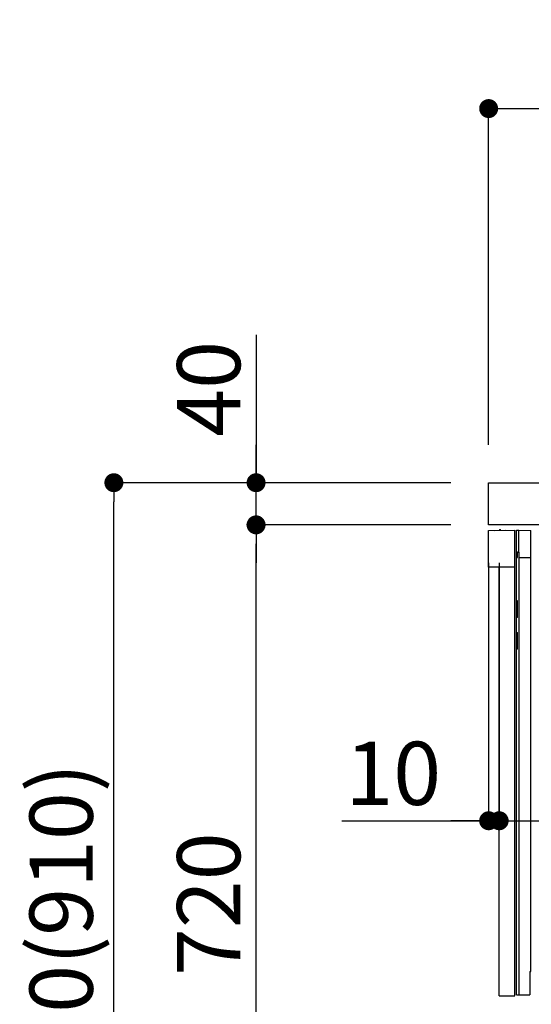
# Model space of a CAD drawing. Extents: x 0 to 26473, y -11026 to -2156.
# Drawn here: x 23360 to 23846, y -8620 to -7685 of the extents above; entities that cross this region are included whole.
import ezdxf

# ---------------------------------------------------------------- set-up
doc = ezdxf.new("R2010")
doc.units = 0
doc.header["$LTSCALE"] = 50
doc.header["$MEASUREMENT"] = 0
doc.linetypes.add('HIDDEN', pattern=[0.375, 0.25, -0.125])
doc.linetypes.add('PHANTOM', pattern=[2.5, 1.25, -0.25, 0.25, -0.25, 0.25, -0.25])
doc.layers.get('0').update_dxf_attribs({"linetype": 'CONTINUOUS'})
doc.layers.get('DEFPOINTS').update_dxf_attribs({"color": 146, "linetype": 'CONTINUOUS'})
for name, color, linetype in [('121-キャビネット（中）', 253, 'HIDDEN'), ('126-甲板', 2, 'CONTINUOUS'), ('150-機器', 8, 'CONTINUOUS'), ('166-寸法B', 11, 'CONTINUOUS')]:
    doc.layers.add(name, color=color, linetype=linetype)
doc.styles.add('KH001', font='txt')
doc.dimstyles.new('KH1xx030', dxfattribs={"dimscale": 30, "dimtxt": 2, "dimasz": 0.6, "dimexe": 0.3, "dimexo": 1.2, "dimgap": 0.5, "dimtad": 3, "dimdec": 1, "dimdsep": 46, "dimlunit": 6, "dimtxsty": 'KH001', "dimblk": 'DOT', "dimcen": 1, "dimdle": 1, "dimclrd": 256, "dimclre": 256, "dimclrt": 256, "dimadec": 0, "dimazin": 0, "dimtfac": 1, "dimtdec": 1, "dimtix": 1, "dimtmove": 2, "dimatfit": 3, "dimldrblk": 'CLOSEDBLANK', "dimfxl": 1, "dimtolj": 1, "dimtzin": 0, "dimlwd": -1, "dimlwe": -1, "dimarcsym": 0})

# ---------------------------------------------------------------- blocks, each defined once
blk = doc.blocks.new('RKW-404AM-SV_D')
at = {"layer": '150-機器', "color": 13, "linetype": 'Continuous'}
for p, q in [((-66, 449.51), (-41, 450)), ((-66, 415), (-66, 449.51)), ((-60.26, 449.67), (-50.26, 449.87)), ((-60.26, 449.67), (-60.26, 449.62)), ((-50.26, 449.87), (-50.26, 449.82)), ((-41, 415), (-41, 450)), ((-39.5, 9), (-39.5, 450)), ((-39.5, 450), (-37.5, 449.97)), ((-37.5, 429.5), (-37.5, 449.97)), ((-37.5, 449.97), (-26, 449.76)), ((-26, 31), (-26, 449.76)), ((-39.5, 424), (-38.5, 424)), ((-38.5, 424), (-38.5, 429.5)), ((-38.5, 429.5), (-37.5, 429.5)), ((-38.5, 429), (-37.5, 429)), ((-37.5, 429), (-37.5, 9)), ((-37.5, 424), (-26, 424)), ((-41, 415), (-66, 415)), ((-56, 8), (-56, 415)), ((-41, 8), (-41, 415)), ((-38.5, 383), (-39.5, 383)), ((-38.5, 367), (-38.5, 383)), ((-38.5, 367), (-39.5, 367)), ((-39.5, 353), (-38.5, 353)), ((-38.5, 337), (-38.5, 353)), ((-38.5, 337), (-39.5, 337)), ((-37.47, 297.4), (-37.5, 297.4)), ((-37.5, 292.47), (-37.47, 292.47)), ((-27, 31), (-26, 31)), ((-27, 31), (-27, 9)), ((-56, 8), (-41, 8)), ((-39.5, 9), (-27, 9))]:
    blk.add_line(p, q, dxfattribs=at)
at = {"layer": '150-機器', "color": 13, "linetype": 'PHANTOM'}
for p, q in [((-59.26, 449.69), (-59.26, 449.64)), ((-51.26, 449.85), (-51.26, 449.8))]:
    blk.add_line(p, q, dxfattribs=at)
at = {"layer": '150-機器', "color": 13, "linetype": 'Continuous'}
blk.add_arc((-55.25, 449.46), 0.813, 23.74986, 158.51014, dxfattribs=at)
blk = doc.blocks.new('_Dot')
at = {"color": 0, "linetype": 'ByBlock', "lineweight": -2}
blk.add_line((-0.5, 0), (-1, 0), dxfattribs=at)
at = {"color": 0, "linetype": 'ByBlock', "const_width": 0.5}
blk.add_lwpolyline([(-0.25, 0, 1), (0.25, 0, 1)], format="xyb", close=True, dxfattribs=at)
blk = doc.blocks.new('*D143')
at = {"layer": '166-寸法B', "transparency": 16777216}
for p, q in [((23769.6, -8124.88), (23440.83, -8124.88)), ((23449.83, -8966.88), (23449.83, -8142.88)), ((23770.13, -8984.88), (23440.83, -8984.88))]:
    blk.add_line(p, q, dxfattribs=at)
at = {"layer": 'DEFPOINTS', "color": 0, "transparency": 16777216}
for p in [(23449.83, -8124.88), (23805.6, -8124.88), (23806.13, -8984.88)]:
    blk.add_point(p, dxfattribs=at)
at = {"layer": '166-寸法B', "transparency": 16777216, "xscale": 18, "yscale": 18, "zscale": 18}
for p, rotation in [((23449.83, -8124.88), 90), ((23449.83, -8984.88), 270)]:
    blk.add_blockref('_Dot', p, dxfattribs=dict(at, rotation=rotation))
at = {"layer": '166-寸法B', "transparency": 16777216, "insert": (23399.8, -8554.88), "char_height": 60, "attachment_point": 5, "rotation": 90, "style": 'KH001'}
blk.add_mtext('\\A1;860(910)', dxfattribs=at)
blk = doc.blocks.new('_ClosedBlank')
at = {"color": 0, "linetype": 'ByBlock', "lineweight": -2}
for p, q in [((-1, 0.167), (0, 0)), ((-1, 0.167), (-1, -0.167)), ((0, 0), (-1, -0.167))]:
    blk.add_line(p, q, dxfattribs=at)
blk = doc.blocks.new('*D144')
at = {"layer": '166-寸法B', "linetype": 'ByBlock', "transparency": 16777216}
for p, q in [((23805.6, -8200.88), (23805.6, -8454.69)), ((23815.6, -8200.88), (23815.6, -8454.69)), ((23666.39, -8445.69), (23805.6, -8445.69)), ((23787.6, -8445.69), (23769.6, -8445.69)), ((23805.6, -8445.69), (23815.6, -8445.69)), ((23805.6, -8445.69), (23815.6, -8445.69)), ((23833.6, -8445.69), (23851.6, -8445.69))]:
    blk.add_line(p, q, dxfattribs=at)
at = {"layer": 'DEFPOINTS', "color": 0, "transparency": 16777216}
for p in [(23805.6, -8164.88), (23815.6, -8164.88), (23815.6, -8445.69)]:
    blk.add_point(p, dxfattribs=at)
at = {"layer": '166-寸法B', "transparency": 16777216, "xscale": 18, "yscale": 18, "zscale": 18}
blk.add_blockref('_Dot', (23805.6, -8445.69), dxfattribs=at)
at = {"layer": '166-寸法B', "transparency": 16777216, "xscale": 18, "yscale": 18, "zscale": 18, "rotation": 180}
blk.add_blockref('_Dot', (23815.6, -8445.69), dxfattribs=at)
at = {"layer": '166-寸法B', "transparency": 16777216, "insert": (23715.04, -8400.69), "char_height": 60, "attachment_point": 5, "style": 'KH001'}
blk.add_mtext('\\A1;10', dxfattribs=at)
blk = doc.blocks.new('*D146')
at = {"layer": '166-寸法B', "transparency": 16777216}
for p, q in [((23769.6, -8164.88), (23575.83, -8164.88)), ((23584.83, -8866.88), (23584.83, -8182.88)), ((23804.6, -8884.88), (23575.83, -8884.88))]:
    blk.add_line(p, q, dxfattribs=at)
at = {"layer": 'DEFPOINTS', "color": 0, "transparency": 16777216}
for p in [(23584.83, -8164.88), (23805.6, -8164.88), (23840.6, -8884.88)]:
    blk.add_point(p, dxfattribs=at)
at = {"layer": '166-寸法B', "transparency": 16777216, "xscale": 18, "yscale": 18, "zscale": 18}
for p, rotation in [((23584.83, -8164.88), 90), ((23584.83, -8884.88), 270)]:
    blk.add_blockref('_Dot', p, dxfattribs=dict(at, rotation=rotation))
at = {"layer": '166-寸法B', "transparency": 16777216, "insert": (23539.83, -8524.88), "char_height": 60, "attachment_point": 5, "rotation": 90, "style": 'KH001'}
blk.add_mtext('\\A1;720', dxfattribs=at)
blk = doc.blocks.new('*D147')
at = {"layer": '166-寸法B', "transparency": 16777216}
for p, q in [((23584.83, -7984.55), (23584.83, -8124.88)), ((23584.83, -8106.88), (23584.83, -8088.88)), ((23769.6, -8124.88), (23575.83, -8124.88)), ((23584.83, -8164.88), (23584.83, -8124.88)), ((23584.83, -8164.88), (23584.83, -8124.88)), ((23769.6, -8164.88), (23575.83, -8164.88)), ((23584.83, -8182.88), (23584.83, -8200.88))]:
    blk.add_line(p, q, dxfattribs=at)
at = {"layer": 'DEFPOINTS', "color": 0, "transparency": 16777216}
for p in [(23584.83, -8124.88), (23805.6, -8124.88), (23805.6, -8164.88)]:
    blk.add_point(p, dxfattribs=at)
at = {"layer": '166-寸法B', "transparency": 16777216, "xscale": 18, "yscale": 18, "zscale": 18}
for p, rotation in [((23584.83, -8124.88), 270), ((23584.83, -8164.88), 90)]:
    blk.add_blockref('_Dot', p, dxfattribs=dict(at, rotation=rotation))
at = {"layer": '166-寸法B', "transparency": 16777216, "insert": (23539.83, -8035.79), "char_height": 60, "attachment_point": 5, "rotation": 90, "style": 'KH001'}
blk.add_mtext('\\A1;40', dxfattribs=at)
blk = doc.blocks.new('*D148')
at = {"layer": '166-寸法B', "transparency": 16777216}
for p, q in [((23805.6, -8088.88), (23805.6, -7760.85)), ((24605.6, -8088.88), (24605.6, -7760.85)), ((23823.6, -7769.85), (24587.6, -7769.85))]:
    blk.add_line(p, q, dxfattribs=at)
at = {"layer": 'DEFPOINTS', "color": 0, "transparency": 16777216}
for p in [(24605.6, -7769.85), (23805.6, -8124.88), (24605.6, -8124.88)]:
    blk.add_point(p, dxfattribs=at)
at = {"layer": '166-寸法B', "transparency": 16777216, "xscale": 18, "yscale": 18, "zscale": 18, "rotation": 180}
blk.add_blockref('_Dot', (23805.6, -7769.85), dxfattribs=at)
at = {"layer": '166-寸法B', "transparency": 16777216, "xscale": 18, "yscale": 18, "zscale": 18}
blk.add_blockref('_Dot', (24605.6, -7769.85), dxfattribs=at)
at = {"layer": '166-寸法B', "transparency": 16777216, "insert": (24205.6, -7724.85), "char_height": 60, "attachment_point": 5, "style": 'KH001'}
blk.add_mtext('\\A1;800', dxfattribs=at)
blk = doc.blocks.new('*D149')
at = {"layer": '166-寸法B', "transparency": 16777216}
for p, q in [((24455.6, -8205.88), (24455.6, -8454.69)), ((23815.6, -8236.88), (23815.6, -8454.69)), ((23833.6, -8445.69), (24437.6, -8445.69))]:
    blk.add_line(p, q, dxfattribs=at)
at = {"layer": 'DEFPOINTS', "color": 0, "transparency": 16777216}
for p in [(24455.6, -8169.88), (23815.6, -8200.88), (24455.6, -8445.69)]:
    blk.add_point(p, dxfattribs=at)
at = {"layer": '166-寸法B', "transparency": 16777216, "xscale": 18, "yscale": 18, "zscale": 18, "rotation": 180}
blk.add_blockref('_Dot', (23815.6, -8445.69), dxfattribs=at)
at = {"layer": '166-寸法B', "transparency": 16777216, "xscale": 18, "yscale": 18, "zscale": 18}
blk.add_blockref('_Dot', (24455.6, -8445.69), dxfattribs=at)
at = {"layer": '166-寸法B', "transparency": 16777216, "insert": (24135.6, -8400.69), "char_height": 60, "attachment_point": 5, "style": 'KH001'}
blk.add_mtext('\\A1;640', dxfattribs=at)

msp = doc.modelspace()

# ---------------------------------------------------------------- linework, layer by layer
at = {"layer": '121-キャビネット（中）', "linetype": 'Continuous', "ltscale": 2}
msp.add_line((24439.6, -8164.88), (23840.6, -8164.88), dxfattribs=at)
at = {"layer": '126-甲板'}
msp.add_lwpolyline([(23805.6, -8124.88), (24605.6, -8124.88), (24605.6, -8164.88), (23805.6, -8164.88)], close=True, dxfattribs=at)

# ---------------------------------------------------------------- block references
at = {"layer": '150-機器'}
msp.add_blockref('RKW-404AM-SV_D', (23871.6, -8619.88), dxfattribs=at)

# ---------------------------------------------------------------- dimensions: what is measured, and where the dimension line sits
at = {"layer": '166-寸法B'}
for base, p1, p2, picture, middle in [((24605.6, -7769.85), (23805.6, -8124.88), (24605.6, -8124.88), '*D148', (24205.6, -7724.85)), ((24455.6, -8445.69), (23815.6, -8200.88), (24455.6, -8169.88), '*D149', (24135.6, -8400.69))]:
    dim = msp.add_linear_dim(base=base, p1=p1, p2=p2, dimstyle='KH1xx030', dxfattribs=at)
    dim.commit()
    dim.dimension.update_dxf_attribs({"geometry": picture, "text_midpoint": middle})
dim = msp.add_linear_dim(base=(23584.83, -8124.88), p1=(23805.6, -8164.88), p2=(23805.6, -8124.88), angle=90, dimstyle='KH1xx030', override={"dimtmove": 1}, dxfattribs=at)
dim.commit()
dim.dimension.update_dxf_attribs({"geometry": '*D147', "text_midpoint": (23597.74, -8035.79), "dimtype": 128})
dim = msp.add_linear_dim(base=(23449.83, -8124.88), p1=(23806.13, -8984.88), p2=(23805.6, -8124.88), angle=90, dimstyle='KH1xx030', override={"dimpost": '(910)'}, dxfattribs=at)
dim.commit()
dim.dimension.update_dxf_attribs({"geometry": '*D143', "text_midpoint": (23399.8, -8554.88)})
dim = msp.add_linear_dim(base=(23584.83, -8164.88), p1=(23840.6, -8884.88), p2=(23805.6, -8164.88), angle=90, dimstyle='KH1xx030', dxfattribs=at)
dim.commit()
dim.dimension.update_dxf_attribs({"geometry": '*D146', "text_midpoint": (23539.83, -8524.88)})
dim = msp.add_linear_dim(base=(23815.6, -8445.69), p1=(23805.6, -8164.88), p2=(23815.6, -8164.88), dimstyle='KH1xx030', override={"dimtmove": 1, "dimfxl": 0.5, "dimarcsym": 1}, dxfattribs=at)
dim.commit()
dim.dimension.update_dxf_attribs({"geometry": '*D144', "text_midpoint": (23715.04, -8419.93), "dimtype": 128})

doc.saveas('drawing.dxf')
